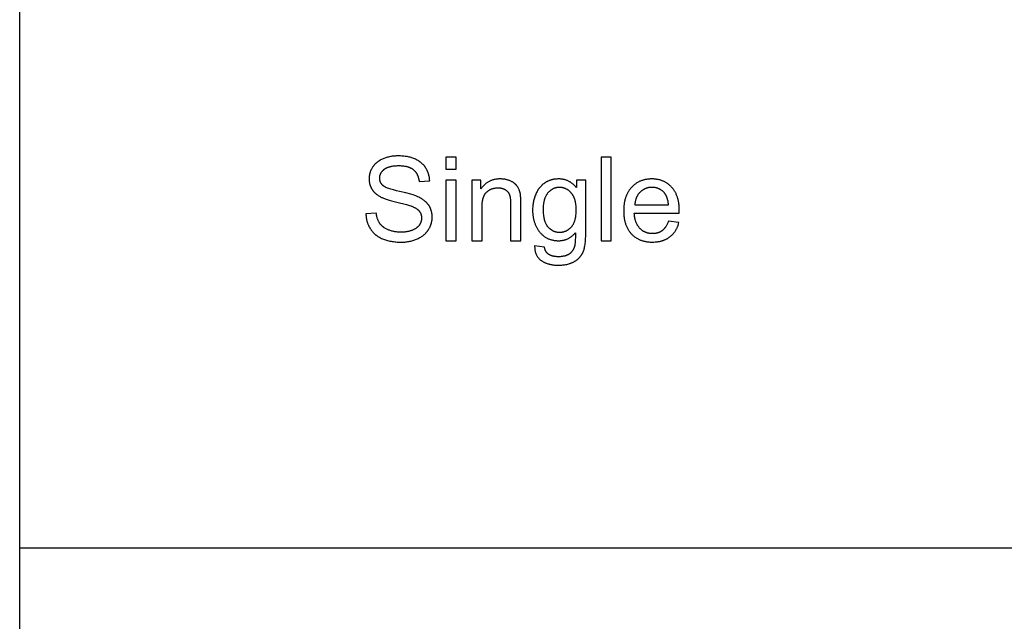
# Model space of a CAD drawing. Units: inches. Extents: x 0 to 569, y 0 to 319.
# Drawn here: x 0 to 47, y 251 to 280 of the extents above; entities that cross this region are included whole.
import ezdxf

# ---------------------------------------------------------------- set-up
doc = ezdxf.new("R2010")
doc.units = ezdxf.units.IN
doc.header["$MEASUREMENT"] = 0
doc.layers.add('- TAB', color=4, linetype='Continuous', true_color=0x00ffff)

msp = doc.modelspace()

# ---------------------------------------------------------------- linework, layer by layer
at = {"layer": '- TAB'}
for points in [[(0, 222.953), (0, 318.504)], [(0, 222.953), (0, 318.504)], [(19.364, 272.131), (19.362, 272.174), (19.358, 272.217), (19.353, 272.259), (19.347, 272.3), (19.339, 272.341), (19.33, 272.381), (19.32, 272.42), (19.309, 272.459), (19.296, 272.498), (19.289, 272.517), (19.282, 272.536), (19.275, 272.555), (19.267, 272.573), (19.259, 272.592), (19.25, 272.61), (19.241, 272.628), (19.232, 272.646), (19.213, 272.682), (19.193, 272.717), (19.171, 272.751), (19.159, 272.768), (19.148, 272.785), (19.136, 272.802), (19.123, 272.818), (19.111, 272.834), (19.098, 272.849), (19.085, 272.865), (19.071, 272.88), (19.057, 272.895), (19.043, 272.909), (19.029, 272.924), (19.014, 272.938), (18.999, 272.952), (18.984, 272.965), (18.968, 272.979), (18.952, 272.992), (18.936, 273.005), (18.92, 273.017), (18.903, 273.03), (18.886, 273.042), (18.868, 273.053), (18.851, 273.065), (18.833, 273.076), (18.814, 273.087), (18.777, 273.108), (18.738, 273.129), (18.698, 273.148), (18.657, 273.166), (18.615, 273.183), (18.572, 273.199), (18.528, 273.214), (18.483, 273.228), (18.438, 273.24), (18.392, 273.252), (18.345, 273.262), (18.297, 273.272), (18.248, 273.28), (18.199, 273.287), (18.149, 273.293), (18.097, 273.298), (18.046, 273.302), (17.993, 273.305), (17.939, 273.306), (17.885, 273.307), (17.836, 273.306), (17.787, 273.305), (17.739, 273.302), (17.691, 273.298), (17.644, 273.294), (17.598, 273.288), (17.552, 273.281), (17.506, 273.273), (17.461, 273.264), (17.417, 273.254), (17.373, 273.243), (17.33, 273.231), (17.288, 273.218), (17.246, 273.204), (17.204, 273.189), (17.163, 273.173), (17.123, 273.155), (17.085, 273.137), (17.047, 273.118), (17.011, 273.098), (16.993, 273.087), (16.976, 273.077), (16.958, 273.066), (16.942, 273.055), (16.925, 273.043), (16.909, 273.031), (16.893, 273.019), (16.877, 273.007), (16.862, 272.995), (16.847, 272.982), (16.833, 272.969), (16.818, 272.956), (16.804, 272.943), (16.79, 272.929), (16.777, 272.915), (16.764, 272.901), (16.751, 272.887), (16.738, 272.872), (16.726, 272.857), (16.714, 272.842), (16.703, 272.827), (16.691, 272.811), (16.68, 272.796), (16.669, 272.78), (16.649, 272.747), (16.63, 272.714), (16.612, 272.681), (16.604, 272.664), (16.596, 272.648), (16.588, 272.631), (16.58, 272.614), (16.573, 272.597), (16.566, 272.58), (16.56, 272.563), (16.554, 272.545), (16.548, 272.528), (16.543, 272.511), (16.538, 272.493), (16.533, 272.476), (16.528, 272.458), (16.524, 272.441), (16.52, 272.423), (16.517, 272.405), (16.514, 272.387), (16.511, 272.369), (16.508, 272.351), (16.506, 272.333), (16.505, 272.315), (16.503, 272.297), (16.502, 272.278), (16.501, 272.26), (16.501, 272.241), (16.5, 272.223), (16.501, 272.189), (16.503, 272.156), (16.505, 272.123), (16.509, 272.09), (16.514, 272.058), (16.517, 272.042), (16.52, 272.027), (16.523, 272.011), (16.527, 271.996), (16.531, 271.98), (16.535, 271.965), (16.539, 271.949), (16.544, 271.934), (16.549, 271.919), (16.554, 271.904), (16.56, 271.889), (16.566, 271.875), (16.572, 271.86), (16.578, 271.846), (16.585, 271.831), (16.592, 271.817), (16.599, 271.803), (16.606, 271.788), (16.614, 271.774), (16.622, 271.76), (16.63, 271.747), (16.639, 271.733), (16.647, 271.719), (16.656, 271.706), (16.666, 271.692), (16.675, 271.679), (16.685, 271.666), (16.695, 271.653), (16.706, 271.641), (16.717, 271.628), (16.728, 271.615), (16.739, 271.603), (16.751, 271.591), (16.762, 271.579), (16.787, 271.555), (16.813, 271.532), (16.84, 271.509), (16.867, 271.487), (16.897, 271.466), (16.927, 271.445), (16.958, 271.424), (16.99, 271.405), (17.024, 271.385), (17.059, 271.367), (17.087, 271.352), (17.118, 271.337), (17.152, 271.323), (17.188, 271.308), (17.226, 271.293), (17.267, 271.278), (17.357, 271.247), (17.457, 271.217), (17.567, 271.185), (17.818, 271.121), (18.264, 271.008), (18.415, 270.964), (18.473, 270.946), (18.497, 270.937), (18.519, 270.929), (18.549, 270.917), (18.578, 270.905), (18.606, 270.892), (18.633, 270.879), (18.659, 270.866), (18.684, 270.852), (18.708, 270.838), (18.731, 270.824), (18.752, 270.809), (18.763, 270.802), (18.773, 270.794), (18.783, 270.787), (18.792, 270.779), (18.801, 270.771), (18.81, 270.763), (18.819, 270.755), (18.828, 270.747), (18.836, 270.739), (18.844, 270.731), (18.851, 270.722), (18.859, 270.714), (18.866, 270.706), (18.873, 270.697), (18.879, 270.688), (18.886, 270.68), (18.892, 270.671), (18.898, 270.662), (18.904, 270.653), (18.909, 270.643), (18.915, 270.634), (18.92, 270.625), (18.925, 270.616), (18.929, 270.606), (18.934, 270.596), (18.938, 270.587), (18.942, 270.577), (18.946, 270.567), (18.95, 270.557), (18.953, 270.547), (18.957, 270.537), (18.96, 270.527), (18.962, 270.516), (18.965, 270.506), (18.967, 270.495), (18.97, 270.485), (18.972, 270.474), (18.973, 270.463), (18.975, 270.452), (18.976, 270.441), (18.978, 270.43), (18.978, 270.419), (18.979, 270.408), (18.98, 270.397), (18.98, 270.385), (18.98, 270.374), (18.98, 270.362), (18.98, 270.351), (18.979, 270.34), (18.978, 270.328), (18.977, 270.317), (18.976, 270.306), (18.975, 270.295), (18.973, 270.284), (18.971, 270.273), (18.969, 270.262), (18.967, 270.251), (18.964, 270.241), (18.962, 270.23), (18.959, 270.219), (18.956, 270.209), (18.952, 270.198), (18.949, 270.188), (18.945, 270.177), (18.941, 270.167), (18.937, 270.156), (18.932, 270.146), (18.928, 270.136), (18.923, 270.126), (18.918, 270.116), (18.912, 270.106), (18.907, 270.096), (18.901, 270.086), (18.895, 270.076), (18.889, 270.066), (18.882, 270.056), (18.876, 270.046), (18.869, 270.037), (18.862, 270.027), (18.854, 270.018), (18.847, 270.008), (18.839, 269.999), (18.831, 269.99), (18.823, 269.981), (18.814, 269.972), (18.806, 269.964), (18.797, 269.955), (18.788, 269.947), (18.778, 269.938), (18.769, 269.93), (18.759, 269.922), (18.749, 269.914), (18.739, 269.907), (18.728, 269.899), (18.718, 269.891), (18.707, 269.884), (18.684, 269.87), (18.66, 269.856), (18.636, 269.842), (18.611, 269.829), (18.585, 269.817), (18.557, 269.805), (18.529, 269.794), (18.501, 269.783), (18.471, 269.773), (18.441, 269.764), (18.411, 269.755), (18.38, 269.747), (18.348, 269.74), (18.316, 269.733), (18.284, 269.727), (18.251, 269.722), (18.217, 269.718), (18.183, 269.714), (18.148, 269.711), (18.113, 269.708), (18.077, 269.707), (18.04, 269.706), (18.003, 269.705), (17.962, 269.706), (17.92, 269.707), (17.88, 269.709), (17.84, 269.713), (17.8, 269.717), (17.761, 269.722), (17.723, 269.728), (17.685, 269.735), (17.647, 269.742), (17.61, 269.751), (17.574, 269.761), (17.538, 269.771), (17.502, 269.782), (17.468, 269.795), (17.433, 269.808), (17.399, 269.822), (17.366, 269.837), (17.335, 269.852), (17.304, 269.868), (17.274, 269.885), (17.245, 269.902), (17.218, 269.92), (17.192, 269.938), (17.179, 269.947), (17.166, 269.957), (17.154, 269.967), (17.142, 269.976), (17.13, 269.986), (17.119, 269.996), (17.108, 270.007), (17.097, 270.017), (17.086, 270.027), (17.076, 270.038), (17.066, 270.049), (17.056, 270.06), (17.047, 270.071), (17.038, 270.082), (17.029, 270.093), (17.02, 270.105), (17.012, 270.116), (17.004, 270.128), (16.996, 270.14), (16.988, 270.152), (16.981, 270.164), (16.973, 270.177), (16.966, 270.19), (16.959, 270.203), (16.946, 270.229), (16.933, 270.257), (16.921, 270.285), (16.91, 270.314), (16.899, 270.344), (16.889, 270.374), (16.88, 270.406), (16.872, 270.438), (16.864, 270.471), (16.858, 270.505), (16.851, 270.54), (16.846, 270.576), (16.841, 270.612)], [(20.617, 273.24), (20.134, 273.24)], [(20.134, 273.24), (20.134, 272.684)], [(20.617, 272.684), (20.617, 273.24)], [(27.938, 273.24), (27.455, 273.24)], [(27.455, 273.24), (27.455, 269.305)], [(27.938, 269.305), (27.938, 273.24)], [(16.35, 270.569), (16.352, 270.52), (16.356, 270.472), (16.361, 270.424), (16.368, 270.377), (16.376, 270.331), (16.386, 270.285), (16.391, 270.262), (16.397, 270.24), (16.403, 270.218), (16.409, 270.195), (16.416, 270.173), (16.424, 270.152), (16.431, 270.13), (16.44, 270.108), (16.448, 270.087), (16.457, 270.066), (16.466, 270.045), (16.476, 270.024), (16.486, 270.003), (16.496, 269.982), (16.507, 269.962), (16.518, 269.942), (16.529, 269.922), (16.541, 269.902), (16.566, 269.862), (16.579, 269.843), (16.592, 269.824), (16.606, 269.805), (16.62, 269.787), (16.634, 269.768), (16.649, 269.751), (16.663, 269.733), (16.679, 269.716), (16.694, 269.699), (16.71, 269.682), (16.726, 269.666), (16.742, 269.65), (16.759, 269.634), (16.776, 269.619), (16.793, 269.604), (16.81, 269.589), (16.828, 269.574), (16.846, 269.56), (16.865, 269.546), (16.884, 269.533), (16.903, 269.52), (16.922, 269.507), (16.942, 269.494), (16.962, 269.482), (16.982, 269.47), (17.003, 269.458), (17.045, 269.435), (17.088, 269.414), (17.132, 269.394), (17.178, 269.375), (17.225, 269.358), (17.274, 269.341), (17.324, 269.326), (17.375, 269.312), (17.427, 269.299), (17.481, 269.288), (17.537, 269.277), (17.593, 269.268), (17.651, 269.26), (17.711, 269.254), (17.771, 269.248), (17.833, 269.244), (17.897, 269.241), (17.961, 269.239), (18.027, 269.238), (18.08, 269.239), (18.131, 269.241), (18.182, 269.244), (18.233, 269.248), (18.283, 269.253), (18.332, 269.26), (18.38, 269.268), (18.428, 269.277), (18.475, 269.287), (18.521, 269.299), (18.567, 269.311), (18.612, 269.325), (18.656, 269.34), (18.7, 269.357), (18.743, 269.374), (18.786, 269.393), (18.827, 269.412), (18.867, 269.433), (18.906, 269.455), (18.944, 269.478), (18.981, 269.501), (19.016, 269.526), (19.033, 269.538), (19.05, 269.551), (19.067, 269.564), (19.083, 269.578), (19.099, 269.591), (19.115, 269.605), (19.13, 269.619), (19.145, 269.634), (19.16, 269.648), (19.174, 269.663), (19.189, 269.678), (19.202, 269.694), (19.216, 269.709), (19.229, 269.725), (19.242, 269.741), (19.255, 269.757), (19.267, 269.774), (19.279, 269.791), (19.291, 269.808), (19.302, 269.825), (19.324, 269.86), (19.344, 269.895), (19.363, 269.93), (19.381, 269.966), (19.389, 269.984), (19.397, 270.002), (19.405, 270.02), (19.412, 270.038), (19.419, 270.056), (19.425, 270.075), (19.431, 270.093), (19.437, 270.112), (19.443, 270.13), (19.448, 270.149), (19.452, 270.167), (19.457, 270.186), (19.461, 270.205), (19.464, 270.224), (19.468, 270.243), (19.471, 270.262), (19.473, 270.281), (19.476, 270.3), (19.478, 270.319), (19.479, 270.339), (19.48, 270.358), (19.481, 270.377), (19.482, 270.397), (19.482, 270.417), (19.481, 270.456), (19.479, 270.495), (19.476, 270.533), (19.474, 270.552), (19.472, 270.57), (19.469, 270.589), (19.466, 270.607), (19.463, 270.626), (19.459, 270.644), (19.455, 270.662), (19.451, 270.679), (19.446, 270.697), (19.441, 270.715), (19.436, 270.732), (19.43, 270.749), (19.424, 270.767), (19.418, 270.784), (19.412, 270.8), (19.405, 270.817), (19.397, 270.834), (19.39, 270.85), (19.382, 270.866), (19.374, 270.882), (19.365, 270.898), (19.357, 270.914), (19.348, 270.93), (19.338, 270.945), (19.328, 270.961), (19.318, 270.976), (19.308, 270.991), (19.297, 271.006), (19.286, 271.021), (19.275, 271.035), (19.263, 271.05), (19.251, 271.064), (19.238, 271.078), (19.225, 271.092), (19.212, 271.106), (19.198, 271.12), (19.185, 271.133), (19.17, 271.146), (19.156, 271.159), (19.141, 271.172), (19.125, 271.185), (19.11, 271.198), (19.077, 271.223), (19.043, 271.247), (19.008, 271.27), (18.972, 271.293), (18.934, 271.315), (18.894, 271.336), (18.853, 271.357), (18.811, 271.377), (18.78, 271.391), (18.746, 271.405), (18.709, 271.419), (18.668, 271.433), (18.578, 271.463), (18.475, 271.494), (18.233, 271.559), (17.94, 271.628), (17.789, 271.664), (17.653, 271.7), (17.532, 271.735), (17.478, 271.753), (17.427, 271.77), (17.379, 271.788), (17.336, 271.805), (17.296, 271.822), (17.278, 271.831), (17.261, 271.84), (17.244, 271.848), (17.229, 271.857), (17.214, 271.866), (17.2, 271.874), (17.188, 271.883), (17.182, 271.887), (17.176, 271.892), (17.17, 271.896), (17.165, 271.9), (17.16, 271.904), (17.155, 271.909), (17.146, 271.917), (17.137, 271.926), (17.128, 271.935), (17.119, 271.944), (17.111, 271.953), (17.103, 271.963), (17.096, 271.972), (17.088, 271.982), (17.081, 271.992), (17.075, 272.002), (17.068, 272.012), (17.062, 272.022), (17.056, 272.032), (17.051, 272.043), (17.045, 272.053), (17.041, 272.064), (17.036, 272.075), (17.032, 272.086), (17.028, 272.098), (17.024, 272.109), (17.02, 272.121), (17.017, 272.132), (17.014, 272.144), (17.012, 272.156), (17.01, 272.168), (17.008, 272.181), (17.006, 272.193), (17.005, 272.206), (17.004, 272.218), (17.003, 272.231), (17.002, 272.244), (17.002, 272.258), (17.002, 272.273), (17.003, 272.288), (17.004, 272.303), (17.006, 272.317), (17.008, 272.332), (17.01, 272.347), (17.013, 272.361), (17.016, 272.375), (17.019, 272.389), (17.023, 272.403), (17.028, 272.417), (17.033, 272.431), (17.038, 272.444), (17.044, 272.458), (17.05, 272.471), (17.056, 272.484), (17.063, 272.497), (17.071, 272.51), (17.078, 272.522), (17.087, 272.535), (17.095, 272.547), (17.104, 272.56), (17.114, 272.572), (17.124, 272.584), (17.134, 272.596), (17.145, 272.607), (17.156, 272.619), (17.168, 272.63), (17.18, 272.642), (17.192, 272.653), (17.205, 272.664), (17.218, 272.675), (17.232, 272.686), (17.246, 272.696), (17.261, 272.706), (17.276, 272.715), (17.292, 272.725), (17.308, 272.734), (17.325, 272.742), (17.342, 272.751), (17.36, 272.759), (17.378, 272.766), (17.397, 272.773), (17.416, 272.78), (17.436, 272.787), (17.456, 272.793), (17.477, 272.799), (17.498, 272.805), (17.52, 272.81), (17.542, 272.815), (17.565, 272.819), (17.588, 272.824), (17.636, 272.831), (17.687, 272.837), (17.739, 272.842), (17.793, 272.845), (17.849, 272.847), (17.907, 272.848), (17.963, 272.847), (18.017, 272.845), (18.069, 272.841), (18.12, 272.836), (18.169, 272.829), (18.192, 272.825), (18.216, 272.821), (18.239, 272.817), (18.261, 272.811), (18.283, 272.806), (18.305, 272.8), (18.326, 272.794), (18.347, 272.788), (18.367, 272.781), (18.387, 272.774), (18.407, 272.766), (18.426, 272.758), (18.444, 272.75), (18.462, 272.741), (18.48, 272.732), (18.498, 272.722), (18.514, 272.712), (18.531, 272.702), (18.547, 272.691), (18.562, 272.68), (18.578, 272.669), (18.592, 272.657), (18.607, 272.645), (18.621, 272.633), (18.634, 272.62), (18.647, 272.607), (18.66, 272.593), (18.673, 272.58), (18.685, 272.565), (18.696, 272.551), (18.708, 272.536), (18.719, 272.521), (18.729, 272.505), (18.739, 272.489), (18.749, 272.472), (18.759, 272.456), (18.768, 272.439), (18.777, 272.421), (18.785, 272.403), (18.793, 272.385), (18.8, 272.367), (18.808, 272.348), (18.814, 272.329), (18.821, 272.309), (18.827, 272.289), (18.833, 272.269), (18.838, 272.248), (18.843, 272.227), (18.847, 272.206), (18.852, 272.184), (18.856, 272.162), (18.859, 272.14), (18.862, 272.117), (18.865, 272.094)], [(20.134, 272.684), (20.617, 272.684)], [(18.865, 272.094), (19.364, 272.131)], [(20.617, 272.156), (20.134, 272.156)], [(20.134, 272.156), (20.134, 269.305)], [(20.617, 269.305), (20.617, 272.156)], [(21.787, 272.156), (21.353, 272.156)], [(21.353, 272.156), (21.353, 269.305)], [(23.669, 271.058), (23.667, 271.213), (23.662, 271.343), (23.658, 271.399), (23.654, 271.448), (23.651, 271.47), (23.648, 271.491), (23.645, 271.51), (23.642, 271.528), (23.636, 271.553), (23.63, 271.578), (23.623, 271.603), (23.616, 271.627), (23.609, 271.651), (23.601, 271.675), (23.592, 271.698), (23.583, 271.72), (23.573, 271.742), (23.563, 271.764), (23.552, 271.785), (23.541, 271.806), (23.529, 271.826), (23.517, 271.846), (23.505, 271.866), (23.491, 271.885), (23.485, 271.894), (23.478, 271.903), (23.47, 271.912), (23.463, 271.921), (23.455, 271.93), (23.447, 271.939), (23.439, 271.947), (23.431, 271.956), (23.423, 271.964), (23.414, 271.973), (23.405, 271.981), (23.396, 271.989), (23.386, 271.997), (23.377, 272.005), (23.367, 272.013), (23.357, 272.02), (23.336, 272.035), (23.315, 272.05), (23.293, 272.064), (23.269, 272.077), (23.245, 272.091), (23.22, 272.103), (23.195, 272.116), (23.168, 272.127), (23.141, 272.139), (23.113, 272.149), (23.086, 272.159), (23.057, 272.168), (23.029, 272.176), (23, 272.184), (22.971, 272.191), (22.942, 272.197), (22.912, 272.202), (22.882, 272.207), (22.851, 272.211), (22.821, 272.214), (22.79, 272.217), (22.758, 272.219), (22.726, 272.22), (22.694, 272.22), (22.658, 272.22), (22.621, 272.218), (22.586, 272.216), (22.551, 272.213), (22.516, 272.209), (22.482, 272.203), (22.448, 272.197), (22.415, 272.191), (22.383, 272.183), (22.351, 272.174), (22.32, 272.164), (22.289, 272.154), (22.259, 272.142), (22.229, 272.13), (22.2, 272.117), (22.171, 272.103), (22.143, 272.087), (22.115, 272.071), (22.089, 272.054), (22.062, 272.037), (22.036, 272.018), (22.011, 271.998), (21.986, 271.977), (21.962, 271.956), (21.938, 271.933), (21.915, 271.91), (21.892, 271.886), (21.87, 271.86), (21.849, 271.834), (21.828, 271.807), (21.807, 271.779), (21.787, 271.75)], [(21.787, 271.75), (21.787, 272.156)], [(26.291, 271.812), (26.27, 271.837), (26.249, 271.861), (26.228, 271.885), (26.206, 271.908), (26.184, 271.93), (26.162, 271.951), (26.139, 271.971), (26.116, 271.991), (26.092, 272.009), (26.069, 272.027), (26.045, 272.044), (26.02, 272.061), (25.995, 272.076), (25.97, 272.091), (25.945, 272.105), (25.919, 272.118), (25.893, 272.13), (25.866, 272.142), (25.839, 272.153), (25.812, 272.163), (25.785, 272.172), (25.757, 272.18), (25.728, 272.188), (25.7, 272.194), (25.671, 272.2), (25.642, 272.206), (25.612, 272.21), (25.582, 272.214), (25.552, 272.216), (25.521, 272.218), (25.49, 272.22), (25.459, 272.22), (25.412, 272.219), (25.366, 272.217), (25.32, 272.213), (25.276, 272.208), (25.254, 272.205), (25.232, 272.202), (25.21, 272.198), (25.189, 272.194), (25.167, 272.189), (25.146, 272.184), (25.125, 272.179), (25.105, 272.173), (25.084, 272.167), (25.064, 272.161), (25.044, 272.154), (25.024, 272.147), (25.004, 272.139), (24.985, 272.131), (24.965, 272.123), (24.946, 272.114), (24.927, 272.105), (24.908, 272.096), (24.89, 272.086), (24.871, 272.076), (24.853, 272.066), (24.835, 272.055), (24.817, 272.044), (24.8, 272.032), (24.782, 272.02), (24.765, 272.008), (24.748, 271.996), (24.732, 271.983), (24.715, 271.97), (24.699, 271.956), (24.683, 271.942), (24.668, 271.928), (24.653, 271.914), (24.637, 271.899), (24.623, 271.884), (24.608, 271.869), (24.594, 271.854), (24.58, 271.838), (24.566, 271.821), (24.553, 271.805), (24.539, 271.788), (24.526, 271.771), (24.514, 271.754), (24.501, 271.736), (24.489, 271.718), (24.477, 271.7), (24.454, 271.662), (24.432, 271.623), (24.411, 271.583), (24.391, 271.542), (24.372, 271.499), (24.354, 271.456), (24.337, 271.412), (24.322, 271.368), (24.307, 271.323), (24.294, 271.278), (24.282, 271.232), (24.271, 271.186), (24.261, 271.139), (24.252, 271.091), (24.245, 271.044), (24.239, 270.995), (24.233, 270.947), (24.229, 270.897), (24.226, 270.848), (24.225, 270.797), (24.224, 270.747), (24.225, 270.673), (24.227, 270.637), (24.229, 270.601), (24.232, 270.565), (24.235, 270.53), (24.24, 270.495), (24.244, 270.461), (24.25, 270.426), (24.256, 270.392), (24.262, 270.359), (24.269, 270.326), (24.277, 270.293), (24.286, 270.26), (24.295, 270.228), (24.305, 270.196), (24.315, 270.164), (24.326, 270.133), (24.338, 270.102), (24.35, 270.071), (24.363, 270.041), (24.376, 270.011), (24.391, 269.981), (24.405, 269.952), (24.421, 269.923), (24.437, 269.894), (24.453, 269.866), (24.471, 269.838), (24.489, 269.81), (24.507, 269.783), (24.526, 269.756), (24.546, 269.729), (24.567, 269.703), (24.587, 269.678), (24.609, 269.654), (24.631, 269.63), (24.653, 269.607), (24.676, 269.585), (24.7, 269.564), (24.724, 269.544), (24.748, 269.525), (24.773, 269.506), (24.799, 269.488), (24.825, 269.471), (24.852, 269.455), (24.879, 269.44), (24.906, 269.425), (24.935, 269.411), (24.963, 269.399), (24.993, 269.387), (25.022, 269.375), (25.053, 269.365), (25.083, 269.356), (25.115, 269.347), (25.146, 269.339), (25.179, 269.332), (25.212, 269.326), (25.245, 269.32), (25.279, 269.316), (25.313, 269.312), (25.348, 269.309), (25.384, 269.307), (25.419, 269.306), (25.456, 269.305), (25.485, 269.306), (25.514, 269.307), (25.543, 269.309), (25.572, 269.311), (25.6, 269.315), (25.628, 269.319), (25.655, 269.323), (25.682, 269.329), (25.709, 269.335), (25.736, 269.342), (25.762, 269.35), (25.788, 269.358), (25.814, 269.367), (25.839, 269.377), (25.865, 269.387), (25.889, 269.399), (25.914, 269.411), (25.938, 269.423), (25.962, 269.437), (25.986, 269.451), (26.009, 269.466), (26.032, 269.482), (26.055, 269.498), (26.077, 269.515), (26.099, 269.533), (26.121, 269.552), (26.142, 269.571), (26.163, 269.591), (26.184, 269.612), (26.205, 269.633), (26.225, 269.656), (26.245, 269.678)], [(26.736, 272.156), (26.291, 272.156)], [(26.291, 272.156), (26.291, 271.812)], [(26.736, 269.692), (26.736, 272.156)], [(31.151, 270.607), (31.153, 270.736), (31.152, 270.823), (31.148, 270.907), (31.145, 270.949), (31.141, 270.989), (31.136, 271.03), (31.131, 271.069), (31.125, 271.108), (31.118, 271.146), (31.111, 271.184), (31.103, 271.221), (31.094, 271.257), (31.084, 271.293), (31.074, 271.328), (31.063, 271.363), (31.051, 271.396), (31.039, 271.43), (31.026, 271.462), (31.012, 271.494), (30.997, 271.526), (30.982, 271.557), (30.966, 271.587), (30.95, 271.616), (30.932, 271.645), (30.914, 271.674), (30.896, 271.701), (30.876, 271.729), (30.856, 271.755), (30.835, 271.781), (30.813, 271.806), (30.791, 271.831), (30.768, 271.855), (30.745, 271.878), (30.721, 271.9), (30.697, 271.922), (30.673, 271.943), (30.648, 271.963), (30.623, 271.982), (30.597, 272.001), (30.571, 272.019), (30.544, 272.036), (30.517, 272.052), (30.49, 272.068), (30.462, 272.083), (30.434, 272.097), (30.406, 272.11), (30.377, 272.123), (30.347, 272.134), (30.317, 272.145), (30.287, 272.156), (30.257, 272.165), (30.226, 272.174), (30.194, 272.182), (30.162, 272.189), (30.13, 272.196), (30.097, 272.201), (30.064, 272.206), (30.031, 272.21), (29.997, 272.214), (29.963, 272.217), (29.928, 272.218), (29.893, 272.22), (29.857, 272.22), (29.821, 272.22), (29.784, 272.218), (29.748, 272.216), (29.713, 272.214), (29.678, 272.21), (29.644, 272.206), (29.609, 272.201), (29.576, 272.195), (29.543, 272.189), (29.51, 272.181), (29.477, 272.173), (29.445, 272.164), (29.414, 272.154), (29.383, 272.144), (29.352, 272.133), (29.322, 272.121), (29.292, 272.108), (29.263, 272.094), (29.234, 272.08), (29.205, 272.065), (29.177, 272.049), (29.149, 272.032), (29.122, 272.015), (29.095, 271.997), (29.069, 271.978), (29.043, 271.958), (29.018, 271.937), (28.993, 271.916), (28.968, 271.894), (28.944, 271.871), (28.92, 271.847), (28.896, 271.823), (28.874, 271.798), (28.852, 271.772), (28.83, 271.745), (28.81, 271.718), (28.79, 271.691), (28.771, 271.663), (28.752, 271.634), (28.734, 271.604), (28.717, 271.574), (28.701, 271.543), (28.686, 271.512), (28.671, 271.48), (28.657, 271.447), (28.643, 271.414), (28.631, 271.38), (28.619, 271.345), (28.608, 271.31), (28.597, 271.274), (28.587, 271.238), (28.578, 271.2), (28.57, 271.163), (28.562, 271.124), (28.555, 271.085), (28.549, 271.046), (28.544, 271.006), (28.539, 270.965), (28.535, 270.923), (28.532, 270.881), (28.529, 270.838), (28.528, 270.795), (28.526, 270.706), (28.528, 270.621), (28.529, 270.579), (28.532, 270.537), (28.535, 270.497), (28.539, 270.457), (28.544, 270.417), (28.549, 270.378), (28.555, 270.34), (28.562, 270.302), (28.569, 270.265), (28.578, 270.229), (28.587, 270.193), (28.596, 270.157), (28.607, 270.123), (28.618, 270.089), (28.63, 270.055), (28.642, 270.022), (28.655, 269.99), (28.669, 269.959), (28.684, 269.928), (28.699, 269.897), (28.715, 269.867), (28.732, 269.838), (28.75, 269.809), (28.768, 269.781), (28.787, 269.754), (28.807, 269.727), (28.827, 269.701), (28.848, 269.676), (28.87, 269.651), (28.892, 269.626), (28.916, 269.602), (28.939, 269.58), (28.963, 269.557), (28.988, 269.536), (29.013, 269.515), (29.039, 269.495), (29.065, 269.476), (29.092, 269.458), (29.119, 269.44), (29.147, 269.423), (29.175, 269.407), (29.204, 269.391), (29.233, 269.377), (29.263, 269.363), (29.293, 269.35), (29.324, 269.337), (29.355, 269.326), (29.387, 269.315), (29.419, 269.305), (29.452, 269.295), (29.485, 269.287), (29.519, 269.279), (29.553, 269.272), (29.588, 269.265), (29.623, 269.259), (29.659, 269.255), (29.695, 269.25), (29.732, 269.247), (29.769, 269.244), (29.807, 269.243), (29.845, 269.241), (29.884, 269.241), (29.945, 269.242), (30.005, 269.245), (30.064, 269.25), (30.093, 269.253), (30.121, 269.256), (30.149, 269.26), (30.177, 269.265), (30.204, 269.27), (30.232, 269.275), (30.258, 269.281), (30.285, 269.287), (30.311, 269.294), (30.336, 269.301), (30.362, 269.309), (30.387, 269.317), (30.411, 269.326), (30.436, 269.335), (30.459, 269.345), (30.483, 269.355), (30.506, 269.366), (30.529, 269.377), (30.552, 269.388), (30.574, 269.401), (30.596, 269.413), (30.617, 269.426), (30.638, 269.439), (30.659, 269.453), (30.68, 269.468), (30.7, 269.483), (30.72, 269.498), (30.739, 269.514), (30.758, 269.53), (30.777, 269.546), (30.795, 269.563), (30.813, 269.58), (30.83, 269.598), (30.847, 269.616), (30.864, 269.634), (30.88, 269.653), (30.896, 269.672), (30.911, 269.691), (30.926, 269.711), (30.941, 269.731), (30.955, 269.752), (30.969, 269.773), (30.982, 269.795), (30.996, 269.816), (31.008, 269.838), (31.021, 269.861), (31.032, 269.884), (31.044, 269.907), (31.055, 269.931), (31.066, 269.955), (31.076, 269.98), (31.086, 270.004), (31.096, 270.03), (31.105, 270.055), (31.113, 270.081), (31.122, 270.108), (31.137, 270.162)], [(21.836, 270.862), (21.837, 270.929), (21.839, 270.993), (21.844, 271.055), (21.85, 271.114), (21.853, 271.142), (21.858, 271.17), (21.862, 271.197), (21.867, 271.223), (21.873, 271.249), (21.879, 271.274), (21.885, 271.298), (21.892, 271.322), (21.899, 271.344), (21.907, 271.367), (21.915, 271.388), (21.923, 271.409), (21.932, 271.429), (21.942, 271.449), (21.951, 271.467), (21.962, 271.485), (21.967, 271.494), (21.972, 271.503), (21.978, 271.511), (21.984, 271.52), (21.989, 271.528), (21.995, 271.536), (22.001, 271.543), (22.007, 271.551), (22.013, 271.558), (22.02, 271.566), (22.026, 271.573), (22.033, 271.58), (22.039, 271.586), (22.046, 271.593), (22.053, 271.599), (22.06, 271.605), (22.074, 271.617), (22.088, 271.629), (22.102, 271.64), (22.117, 271.651), (22.132, 271.662), (22.147, 271.672), (22.162, 271.682), (22.177, 271.691), (22.192, 271.7), (22.208, 271.709), (22.224, 271.717), (22.24, 271.725), (22.256, 271.732), (22.272, 271.739), (22.288, 271.746), (22.305, 271.752), (22.322, 271.758), (22.339, 271.764), (22.356, 271.769), (22.373, 271.774), (22.39, 271.778), (22.408, 271.782), (22.426, 271.786), (22.443, 271.789), (22.461, 271.792), (22.48, 271.794), (22.498, 271.797), (22.517, 271.798), (22.535, 271.8), (22.554, 271.801), (22.573, 271.801), (22.592, 271.801), (22.616, 271.801), (22.64, 271.8), (22.663, 271.798), (22.686, 271.796), (22.708, 271.793), (22.73, 271.789), (22.752, 271.785), (22.773, 271.78), (22.784, 271.777), (22.794, 271.774), (22.804, 271.771), (22.815, 271.767), (22.825, 271.764), (22.835, 271.76), (22.845, 271.756), (22.854, 271.752), (22.864, 271.748), (22.874, 271.744), (22.883, 271.739), (22.893, 271.735), (22.902, 271.73), (22.911, 271.725), (22.92, 271.719), (22.929, 271.714), (22.938, 271.709), (22.947, 271.703), (22.955, 271.697), (22.964, 271.691), (22.972, 271.685), (22.98, 271.679), (22.988, 271.673), (22.996, 271.667), (23.003, 271.66), (23.01, 271.654), (23.018, 271.647), (23.025, 271.64), (23.032, 271.633), (23.038, 271.626), (23.045, 271.619), (23.051, 271.612), (23.057, 271.605), (23.063, 271.597), (23.069, 271.59), (23.075, 271.582), (23.08, 271.574), (23.085, 271.566), (23.091, 271.558), (23.096, 271.55), (23.1, 271.542), (23.105, 271.533), (23.109, 271.525), (23.114, 271.516), (23.118, 271.508), (23.122, 271.499), (23.126, 271.49), (23.129, 271.481), (23.133, 271.471), (23.136, 271.462), (23.139, 271.452), (23.142, 271.442), (23.148, 271.421), (23.154, 271.398), (23.159, 271.375), (23.164, 271.35), (23.168, 271.324), (23.171, 271.297), (23.175, 271.269), (23.178, 271.24), (23.182, 271.177), (23.185, 271.111), (23.186, 271.039)], [(30.644, 271.004), (30.639, 271.049), (30.634, 271.091), (30.627, 271.133), (30.62, 271.173), (30.612, 271.211), (30.603, 271.249), (30.593, 271.285), (30.587, 271.302), (30.582, 271.319), (30.576, 271.336), (30.57, 271.352), (30.564, 271.368), (30.557, 271.384), (30.55, 271.399), (30.543, 271.414), (30.536, 271.428), (30.529, 271.443), (30.521, 271.456), (30.513, 271.47), (30.505, 271.483), (30.497, 271.496), (30.488, 271.508), (30.479, 271.52), (30.47, 271.532), (30.461, 271.544), (30.447, 271.561), (30.432, 271.577), (30.417, 271.594), (30.401, 271.609), (30.386, 271.624), (30.37, 271.639), (30.354, 271.652), (30.337, 271.666), (30.32, 271.679), (30.303, 271.691), (30.286, 271.703), (30.269, 271.714), (30.251, 271.724), (30.233, 271.734), (30.215, 271.744), (30.196, 271.753), (30.177, 271.761), (30.158, 271.769), (30.139, 271.777), (30.119, 271.784), (30.099, 271.79), (30.079, 271.796), (30.059, 271.801), (30.038, 271.805), (30.017, 271.809), (29.996, 271.813), (29.974, 271.816), (29.952, 271.818), (29.93, 271.82), (29.908, 271.822), (29.885, 271.823), (29.863, 271.823), (29.842, 271.823), (29.821, 271.822), (29.801, 271.821), (29.781, 271.819), (29.761, 271.817), (29.742, 271.815), (29.722, 271.812), (29.703, 271.809), (29.684, 271.805), (29.665, 271.801), (29.646, 271.796), (29.628, 271.791), (29.61, 271.786), (29.592, 271.78), (29.574, 271.774), (29.556, 271.767), (29.539, 271.76), (29.522, 271.752), (29.505, 271.744), (29.488, 271.736), (29.471, 271.727), (29.455, 271.718), (29.439, 271.708), (29.423, 271.697), (29.407, 271.687), (29.392, 271.676), (29.377, 271.664), (29.361, 271.652), (29.347, 271.64), (29.332, 271.627), (29.317, 271.614), (29.303, 271.6), (29.289, 271.586), (29.276, 271.572), (29.262, 271.557), (29.25, 271.542), (29.237, 271.527), (29.225, 271.511), (29.214, 271.495), (29.202, 271.479), (29.192, 271.463), (29.181, 271.446), (29.171, 271.429), (29.161, 271.412), (29.152, 271.394), (29.143, 271.376), (29.135, 271.358), (29.127, 271.34), (29.119, 271.321), (29.112, 271.302), (29.105, 271.283), (29.099, 271.263), (29.093, 271.243), (29.087, 271.223), (29.082, 271.202), (29.077, 271.181), (29.072, 271.16), (29.068, 271.139), (29.065, 271.117), (29.061, 271.095), (29.058, 271.073), (29.056, 271.05), (29.054, 271.027), (29.052, 271.004)], [(21.836, 269.305), (21.836, 270.862)], [(23.186, 271.039), (23.186, 269.305)], [(23.669, 269.305), (23.669, 271.058)], [(29.052, 271.004), (30.644, 271.004)], [(16.841, 270.612), (16.35, 270.569)], [(30.638, 270.223), (30.624, 270.186), (30.609, 270.149), (30.594, 270.114), (30.578, 270.081), (30.562, 270.048), (30.545, 270.017), (30.527, 269.987), (30.518, 269.973), (30.509, 269.959), (30.499, 269.945), (30.49, 269.932), (30.48, 269.919), (30.47, 269.906), (30.46, 269.893), (30.45, 269.881), (30.44, 269.869), (30.429, 269.858), (30.419, 269.847), (30.408, 269.836), (30.397, 269.825), (30.386, 269.815), (30.375, 269.805), (30.363, 269.796), (30.352, 269.787), (30.34, 269.778), (30.329, 269.769), (30.317, 269.761), (30.304, 269.753), (30.292, 269.745), (30.28, 269.738), (30.267, 269.73), (30.254, 269.723), (30.242, 269.717), (30.228, 269.71), (30.215, 269.704), (30.202, 269.698), (30.188, 269.693), (30.175, 269.687), (30.161, 269.682), (30.147, 269.678), (30.133, 269.673), (30.119, 269.669), (30.104, 269.665), (30.09, 269.661), (30.075, 269.658), (30.06, 269.655), (30.045, 269.652), (30.03, 269.649), (30.015, 269.647), (29.999, 269.645), (29.984, 269.643), (29.968, 269.642), (29.952, 269.64), (29.92, 269.639), (29.887, 269.638), (29.865, 269.638), (29.843, 269.639), (29.821, 269.64), (29.799, 269.642), (29.778, 269.644), (29.757, 269.647), (29.736, 269.65), (29.716, 269.654), (29.695, 269.658), (29.675, 269.663), (29.655, 269.668), (29.636, 269.673), (29.616, 269.679), (29.597, 269.686), (29.578, 269.693), (29.559, 269.701), (29.541, 269.709), (29.523, 269.717), (29.505, 269.726), (29.487, 269.736), (29.469, 269.746), (29.452, 269.756), (29.435, 269.767), (29.418, 269.779), (29.401, 269.791), (29.385, 269.803), (29.369, 269.816), (29.353, 269.829), (29.337, 269.843), (29.321, 269.858), (29.306, 269.872), (29.291, 269.888), (29.276, 269.904), (29.262, 269.92), (29.248, 269.937), (29.235, 269.954), (29.222, 269.971), (29.209, 269.989), (29.197, 270.008), (29.185, 270.026), (29.173, 270.046), (29.162, 270.065), (29.152, 270.085), (29.142, 270.106), (29.132, 270.127), (29.123, 270.148), (29.114, 270.17), (29.105, 270.192), (29.097, 270.215), (29.089, 270.238), (29.082, 270.262), (29.075, 270.286), (29.069, 270.31), (29.063, 270.335), (29.057, 270.36), (29.052, 270.386), (29.047, 270.412), (29.043, 270.439), (29.035, 270.493), (29.029, 270.549), (29.025, 270.607)], [(29.025, 270.607), (31.151, 270.607)], [(31.137, 270.162), (30.638, 270.223)], [(20.134, 269.305), (20.617, 269.305)], [(21.353, 269.305), (21.836, 269.305)], [(23.186, 269.305), (23.669, 269.305)], [(24.321, 269.069), (24.32, 269.041), (24.321, 269.013), (24.322, 268.985), (24.323, 268.958), (24.325, 268.931), (24.328, 268.904), (24.332, 268.878), (24.336, 268.853), (24.34, 268.828), (24.346, 268.803), (24.352, 268.779), (24.358, 268.756), (24.366, 268.733), (24.374, 268.71), (24.382, 268.688), (24.391, 268.666), (24.401, 268.644), (24.411, 268.623), (24.422, 268.603), (24.434, 268.583), (24.447, 268.563), (24.459, 268.544), (24.473, 268.526), (24.487, 268.507), (24.502, 268.49), (24.518, 268.472), (24.534, 268.456), (24.551, 268.439), (24.568, 268.423), (24.586, 268.408), (24.605, 268.393), (24.624, 268.378), (24.644, 268.364), (24.664, 268.35), (24.685, 268.337), (24.706, 268.324), (24.727, 268.312), (24.749, 268.3), (24.771, 268.289), (24.793, 268.278), (24.816, 268.267), (24.839, 268.257), (24.863, 268.248), (24.887, 268.238), (24.911, 268.23), (24.936, 268.221), (24.961, 268.214), (24.987, 268.206), (25.013, 268.199), (25.039, 268.193), (25.066, 268.187), (25.093, 268.181), (25.12, 268.176), (25.148, 268.171), (25.205, 268.163), (25.264, 268.157), (25.323, 268.152), (25.385, 268.15), (25.448, 268.149), (25.501, 268.149), (25.553, 268.151), (25.604, 268.154), (25.654, 268.159), (25.703, 268.165), (25.751, 268.171), (25.798, 268.18), (25.843, 268.189), (25.888, 268.2), (25.932, 268.212), (25.974, 268.225), (25.995, 268.232), (26.016, 268.239), (26.036, 268.247), (26.056, 268.255), (26.076, 268.263), (26.096, 268.272), (26.115, 268.281), (26.134, 268.29), (26.153, 268.3), (26.171, 268.31), (26.207, 268.33), (26.242, 268.352), (26.259, 268.363), (26.276, 268.374), (26.292, 268.386), (26.308, 268.398), (26.324, 268.41), (26.339, 268.422), (26.354, 268.434), (26.369, 268.447), (26.384, 268.46), (26.398, 268.473), (26.412, 268.486), (26.425, 268.5), (26.439, 268.514), (26.452, 268.528), (26.464, 268.542), (26.477, 268.557), (26.489, 268.571), (26.5, 268.586), (26.512, 268.602), (26.523, 268.617), (26.534, 268.633), (26.544, 268.649), (26.554, 268.665), (26.564, 268.681), (26.574, 268.698), (26.583, 268.714), (26.592, 268.731), (26.601, 268.749), (26.609, 268.766), (26.617, 268.785), (26.625, 268.804), (26.632, 268.824), (26.64, 268.845), (26.647, 268.866), (26.653, 268.889), (26.66, 268.912), (26.666, 268.936), (26.672, 268.96), (26.683, 269.011), (26.693, 269.066), (26.702, 269.123), (26.71, 269.184), (26.717, 269.247), (26.723, 269.314), (26.728, 269.383), (26.734, 269.532), (26.736, 269.692)], [(26.245, 269.678), (26.244, 269.463), (26.241, 269.37), (26.238, 269.287), (26.233, 269.215), (26.23, 269.183), (26.226, 269.153), (26.223, 269.125), (26.219, 269.101), (26.215, 269.078), (26.212, 269.068), (26.21, 269.059), (26.206, 269.044), (26.202, 269.029), (26.197, 269.014), (26.192, 269), (26.187, 268.986), (26.182, 268.972), (26.176, 268.958), (26.17, 268.945), (26.165, 268.931), (26.158, 268.918), (26.152, 268.905), (26.145, 268.893), (26.138, 268.88), (26.131, 268.868), (26.124, 268.856), (26.116, 268.844), (26.108, 268.832), (26.1, 268.821), (26.092, 268.81), (26.083, 268.799), (26.075, 268.788), (26.066, 268.777), (26.056, 268.767), (26.047, 268.757), (26.037, 268.747), (26.027, 268.737), (26.017, 268.727), (26.007, 268.718), (25.996, 268.709), (25.986, 268.7), (25.974, 268.691), (25.963, 268.683), (25.952, 268.675), (25.94, 268.667), (25.928, 268.659), (25.915, 268.651), (25.902, 268.644), (25.889, 268.637), (25.876, 268.631), (25.862, 268.624), (25.848, 268.618), (25.834, 268.612), (25.82, 268.606), (25.805, 268.601), (25.79, 268.596), (25.774, 268.591), (25.758, 268.587), (25.742, 268.582), (25.726, 268.578), (25.709, 268.574), (25.693, 268.571), (25.675, 268.568), (25.64, 268.562), (25.603, 268.557), (25.566, 268.553), (25.527, 268.551), (25.487, 268.549), (25.445, 268.549), (25.407, 268.549), (25.369, 268.551), (25.333, 268.553), (25.298, 268.557), (25.263, 268.562), (25.247, 268.565), (25.23, 268.568), (25.214, 268.571), (25.198, 268.574), (25.182, 268.578), (25.167, 268.582), (25.152, 268.587), (25.137, 268.591), (25.122, 268.596), (25.107, 268.601), (25.093, 268.606), (25.079, 268.612), (25.066, 268.618), (25.052, 268.624), (25.039, 268.631), (25.026, 268.637), (25.014, 268.644), (25.001, 268.651), (24.989, 268.659), (24.977, 268.667), (24.965, 268.675), (24.954, 268.683), (24.946, 268.689), (24.938, 268.696), (24.93, 268.702), (24.922, 268.71), (24.915, 268.717), (24.907, 268.724), (24.9, 268.732), (24.894, 268.74), (24.887, 268.748), (24.88, 268.756), (24.874, 268.765), (24.868, 268.774), (24.862, 268.783), (24.857, 268.792), (24.851, 268.802), (24.846, 268.812), (24.841, 268.822), (24.836, 268.832), (24.832, 268.842), (24.827, 268.853), (24.823, 268.864), (24.819, 268.875), (24.815, 268.887), (24.812, 268.898), (24.808, 268.91), (24.805, 268.922), (24.802, 268.934), (24.799, 268.947), (24.797, 268.96), (24.794, 268.973), (24.792, 268.986), (24.79, 269)], [(27.455, 269.305), (27.938, 269.305)], [(24.79, 269), (24.321, 269.069)], [(0, 254.803), (189.764, 254.803)], [(0, 254.803), (189.764, 254.803)]]:
    msp.add_lwpolyline(points, dxfattribs=at)
msp.add_lwpolyline([(24.721, 270.782), (24.721, 270.713), (24.724, 270.646), (24.728, 270.582), (24.735, 270.52), (24.742, 270.461), (24.747, 270.432), (24.752, 270.403), (24.757, 270.376), (24.763, 270.349), (24.77, 270.322), (24.776, 270.296), (24.783, 270.271), (24.791, 270.246), (24.799, 270.222), (24.808, 270.199), (24.817, 270.176), (24.826, 270.154), (24.836, 270.132), (24.846, 270.111), (24.857, 270.09), (24.868, 270.07), (24.879, 270.051), (24.891, 270.032), (24.904, 270.014), (24.916, 269.996), (24.93, 269.979), (24.943, 269.963), (24.957, 269.947), (24.972, 269.932), (24.986, 269.917), (25.001, 269.903), (25.016, 269.889), (25.031, 269.875), (25.046, 269.863), (25.062, 269.85), (25.078, 269.838), (25.094, 269.827), (25.11, 269.816), (25.126, 269.806), (25.143, 269.796), (25.16, 269.787), (25.177, 269.778), (25.194, 269.77), (25.212, 269.762), (25.23, 269.755), (25.248, 269.748), (25.266, 269.742), (25.284, 269.736), (25.303, 269.73), (25.322, 269.726), (25.341, 269.721), (25.36, 269.718), (25.38, 269.714), (25.4, 269.712), (25.419, 269.709), (25.44, 269.708), (25.46, 269.706), (25.481, 269.706), (25.502, 269.705), (25.522, 269.706), (25.543, 269.706), (25.563, 269.708), (25.583, 269.709), (25.603, 269.712), (25.623, 269.714), (25.642, 269.718), (25.661, 269.721), (25.68, 269.726), (25.699, 269.73), (25.718, 269.736), (25.736, 269.741), (25.754, 269.748), (25.772, 269.754), (25.79, 269.762), (25.808, 269.769), (25.825, 269.778), (25.842, 269.786), (25.859, 269.796), (25.876, 269.805), (25.892, 269.816), (25.908, 269.826), (25.924, 269.838), (25.94, 269.849), (25.956, 269.862), (25.971, 269.875), (25.987, 269.888), (26.002, 269.902), (26.017, 269.916), (26.031, 269.931), (26.046, 269.946), (26.06, 269.962), (26.074, 269.978), (26.087, 269.995), (26.1, 270.012), (26.113, 270.03), (26.125, 270.049), (26.136, 270.068), (26.148, 270.088), (26.158, 270.108), (26.169, 270.129), (26.179, 270.15), (26.188, 270.172), (26.197, 270.195), (26.206, 270.218), (26.214, 270.242), (26.222, 270.266), (26.229, 270.291), (26.236, 270.316), (26.242, 270.342), (26.248, 270.369), (26.254, 270.396), (26.259, 270.423), (26.263, 270.452), (26.267, 270.48), (26.271, 270.51), (26.277, 270.57), (26.282, 270.633), (26.284, 270.698), (26.285, 270.765), (26.284, 270.83), (26.282, 270.892), (26.277, 270.953), (26.271, 271.011), (26.267, 271.039), (26.263, 271.067), (26.258, 271.095), (26.253, 271.122), (26.247, 271.148), (26.241, 271.174), (26.234, 271.199), (26.227, 271.224), (26.22, 271.249), (26.212, 271.273), (26.203, 271.296), (26.195, 271.319), (26.185, 271.341), (26.176, 271.363), (26.165, 271.385), (26.155, 271.405), (26.144, 271.426), (26.132, 271.446), (26.12, 271.465), (26.107, 271.484), (26.095, 271.502), (26.081, 271.52), (26.067, 271.538), (26.053, 271.554), (26.038, 271.571), (26.024, 271.587), (26.009, 271.602), (25.994, 271.617), (25.978, 271.631), (25.963, 271.645), (25.947, 271.658), (25.931, 271.671), (25.915, 271.683), (25.899, 271.695), (25.882, 271.706), (25.866, 271.716), (25.849, 271.726), (25.832, 271.736), (25.815, 271.745), (25.797, 271.754), (25.78, 271.762), (25.762, 271.769), (25.744, 271.776), (25.726, 271.783), (25.707, 271.789), (25.689, 271.794), (25.67, 271.799), (25.651, 271.803), (25.632, 271.807), (25.613, 271.811), (25.594, 271.814), (25.574, 271.816), (25.554, 271.818), (25.534, 271.819), (25.514, 271.82), (25.494, 271.82), (25.473, 271.82), (25.454, 271.819), (25.434, 271.818), (25.415, 271.816), (25.395, 271.814), (25.376, 271.811), (25.357, 271.808), (25.339, 271.804), (25.32, 271.799), (25.302, 271.795), (25.284, 271.789), (25.266, 271.783), (25.248, 271.777), (25.23, 271.77), (25.213, 271.763), (25.196, 271.755), (25.179, 271.746), (25.162, 271.737), (25.145, 271.728), (25.129, 271.718), (25.112, 271.707), (25.096, 271.696), (25.081, 271.685), (25.065, 271.673), (25.049, 271.66), (25.034, 271.647), (25.019, 271.634), (25.004, 271.62), (24.989, 271.605), (24.975, 271.59), (24.96, 271.575), (24.946, 271.558), (24.932, 271.542), (24.919, 271.525), (24.906, 271.507), (24.893, 271.489), (24.881, 271.47), (24.869, 271.451), (24.858, 271.432), (24.847, 271.412), (24.837, 271.391), (24.827, 271.37), (24.818, 271.349), (24.809, 271.327), (24.8, 271.304), (24.792, 271.281), (24.784, 271.257), (24.777, 271.233), (24.77, 271.209), (24.764, 271.184), (24.758, 271.158), (24.752, 271.132), (24.747, 271.106), (24.743, 271.079), (24.738, 271.051), (24.735, 271.023), (24.729, 270.966), (24.724, 270.906), (24.722, 270.845)], close=True, dxfattribs=at)

doc.saveas('drawing.dxf')
